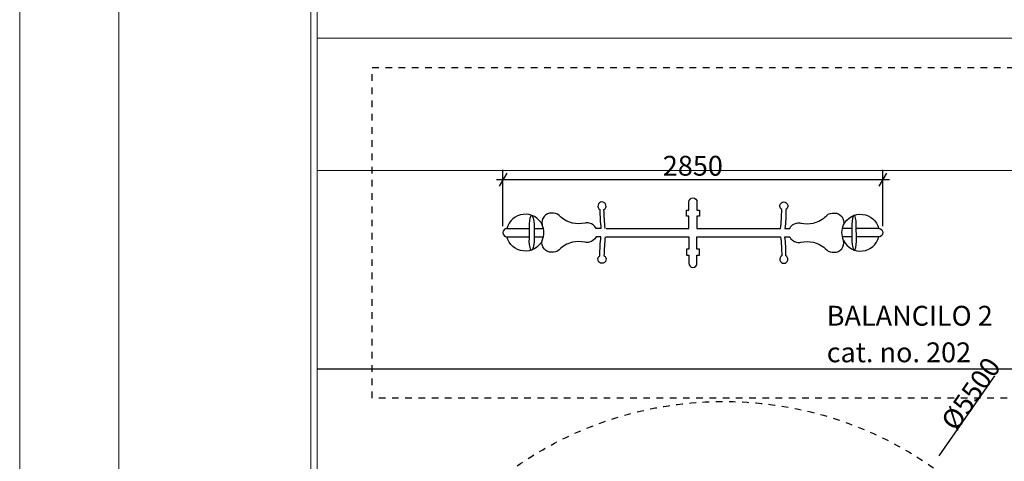
# Model space of a CAD drawing. Units: centimetres. Extents: x -1050 to 950, y -1325 to 1575.
# Drawn here: x -1050 to -306, y -470 to -136 of the extents above; entities that cross this region are included whole.
import ezdxf

# ---------------------------------------------------------------- set-up
doc = ezdxf.new("R2010")
doc.units = ezdxf.units.CM
doc.header["$MEASUREMENT"] = 0
doc.linetypes.add('ACAD_ISO03W100', pattern=[10, 5, -5])
doc.linetypes.add('Wipeout_Contour', pattern=[100, 0, -100])
for name, color, linetype in [('InterSystem-description', 7, 'Continuous'), ('InterSystem-dimension', 7, 'Continuous'), ('InterSystem-drawing', 7, 'Continuous'), ('X-Nawierzchnie', 7, 'Continuous'), ('X-Nawierzchnie - piasek', 7, 'Continuous')]:
    doc.layers.add(name, color=color, linetype=linetype)
doc.styles.add('GENERATED_STYLE_1', font='arial.ttf')
doc.dimstyles.new('GENERATED_STYLE__1', dxfattribs={"dimtxt": 15, "dimasz": 7.6, "dimexe": 0.18, "dimexo": 5, "dimgap": 0.09, "dimtad": 1, "dimtih": 1, "dimtoh": 1, "dimdec": 3, "dimlfac": 0.01, "dimzin": 0, "dimdsep": 46, "dimtxsty": 'GENERATED_STYLE_1', "dimblk": 'ARROWHEAD_2', "dimblk1": 'ARROWHEAD_2', "dimblk2": 'ARROWHEAD_2', "dimcen": 0.09, "dimclrd": 7, "dimclre": 7, "dimclrt": 7, "dimadec": 0, "dimazin": 0, "dimtfac": 1, "dimtdec": 4, "dimtmove": 0, "dimatfit": 3, "dimfxl": 0, "dimtolj": 1, "dimtzin": 0, "dimarcsym": 0})

# ---------------------------------------------------------------- blocks, each defined once
blk = doc.blocks.new('*D12')
at = {"layer": 'InterSystem-dimension', "linetype": 'Continuous'}
for p, q in [((-681.78, -251.88), (-687.55, -261.88)), ((-684.66, -291.95), (-684.66, -249.38)), ((-400.29, -261.88), (-394.52, -251.88)), ((-397.41, -291.95), (-397.41, -249.38)), ((-689.55, -256.88), (-684.66, -256.88)), ((-684.66, -256.88), (-397.41, -256.88)), ((-397.41, -256.88), (-392.52, -256.88))]:
    blk.add_line(p, q, dxfattribs=at)
at = {"layer": 'InterSystem-dimension', "insert": (-563.8, -253.88), "char_height": 15, "attachment_point": 7, "style": 'GENERATED_STYLE_1'}
blk.add_mtext('\\A1;{\\fArial CE|b0|i0|c238|p34;2850}', dxfattribs=at)
blk = doc.blocks.new('ARROWHEAD_2')
at = {"color": 0, "linetype": 'Continuous', "lineweight": 0}
for p, q in [((0, 0), (-1, 0)), ((-0.378, -0.655), (0.378, 0.655))]:
    blk.add_line(p, q, dxfattribs=at)

msp = doc.modelspace()

# ---------------------------------------------------------------- linework, layer by layer
at = {"layer": 'InterSystem-description', "linetype": 'ACAD_ISO03W100', "flags": 128}
msp.add_lwpolyline([(-783.4893, -172.1454), (-298.4893, -172.1454), (-298.4893, -422.1454), (-783.4893, -422.1454)], close=True, dxfattribs=at)
at = {"layer": 'InterSystem-description', "linetype": 'ACAD_ISO03W100'}
msp.add_circle((-517.6296, -699.5735), 275, dxfattribs=at)
at = {"layer": 'InterSystem-dimension', "linetype": 'Continuous'}
msp.add_line((-312.9834, -405.1996), (-355.0388, -465.6832), dxfattribs=at)
at = {"layer": 'InterSystem-drawing', "linetype": 'Continuous', "flags": 128}
for points in [[(-607.386, -293.9007, -0.01292413), (-608.2759, -279.5174, 3.81638194), (-611.2881, -279.5174, 0.03777593), (-610.5329, -293.9007), (-614.2153, -293.9007, 0.24550364), (-619.4836, -289.7055, 0.12803289), (-622.5478, -289.7055, -0.11118916), (-632.1254, -289.7055, -0.13502324), (-642.1842, -284.0336, 0.22366811), (-647.8557, -282.0998, 0.48380875), (-654.9319, -290.9946, 0.69889883), (-681.6123, -293.9007)], [(-606.6958, -293.9007), (-544.1253, -293.9007), (-544.1253, -284.5316), (-545.7802, -284.5316), (-545.7802, -280.0377), (-544.1253, -280.0377), (-544.1253, -273.7736, -1), (-537.9443, -273.7736), (-537.9443, -280.0377), (-535.9683, -280.0377), (-535.9683, -284.5316), (-537.9443, -284.5316), (-537.9443, -293.9007), (-474.6836, -293.9007, 0.01292413), (-473.7937, -279.5174, -3.81638194), (-470.7815, -279.5174, -0.03777593), (-471.5366, -293.9007), (-467.8542, -293.9007, -0.24550364), (-462.586, -289.7055, -0.12803289), (-459.5218, -289.7055, 0.11118916), (-449.9442, -289.7055, 0.13502324), (-439.8854, -284.0336, -0.22366811), (-434.2139, -282.0998, -0.48380875), (-427.1377, -290.9946, -0.69889883), (-400.4572, -293.9007)], [(-681.6123, -293.9007, 1), (-681.6123, -300)], [(-654.9319, -302.906, 0.20569654), (-654.9319, -290.9946)], [(-427.1377, -302.906, -0.20569654), (-427.1377, -290.9946)], [(-400.4572, -293.9007, -1), (-400.4572, -300)], [(-607.386, -300, 0.01292413), (-608.2759, -314.3833, -3.81638194), (-611.2881, -314.3833, -0.03777593), (-610.5329, -300), (-614.2153, -300, -0.24550364), (-619.4836, -304.1951, -0.12803289), (-622.5478, -304.1951, 0.11118916), (-632.1254, -304.1951, 0.13502324), (-642.1842, -309.867, -0.22366811), (-647.8557, -311.8009, -0.48380875), (-654.9319, -302.906, -0.69889883), (-681.6123, -300)], [(-606.6958, -300), (-544.1253, -300), (-544.1253, -309.3691), (-545.7802, -309.3691), (-545.7802, -313.8629), (-544.1253, -313.8629), (-544.1253, -320.1271, 1), (-537.9443, -320.1271), (-537.9443, -313.8629), (-535.9683, -313.8629), (-535.9683, -309.3691), (-537.9443, -309.3691), (-537.9443, -300), (-474.6836, -300, -0.01292413), (-473.7937, -314.3833, 3.81638194), (-470.7815, -314.3833, 0.03777593), (-471.5366, -300), (-467.8542, -300, 0.24550364), (-462.586, -304.1951, 0.12803289), (-459.5218, -304.1951, -0.11118916), (-449.9442, -304.1951, -0.13502324), (-439.8854, -309.867, 0.22366811), (-434.2139, -311.8009, 0.48380875), (-427.1377, -302.906, 0.69889883), (-400.4572, -300)]]:
    msp.add_lwpolyline(points, format="xyb", dxfattribs=at)
for points in [[(-664.5924, -292.1308, -0.09449504), (-663.4153, -283.9836), (-662.4787, -283.9836, -0.10494195), (-661.0937, -292.6971, -0.00563775), (-661.0937, -301.3667, -0.10489526), (-662.5645, -310.2051), (-663.4623, -310.2051, -0.11266565), (-664.6188, -301.3538)], [(-417.4772, -292.1308, 0.09449504), (-418.6543, -283.9836), (-419.5909, -283.9836, 0.10494195), (-420.9759, -292.6971, 0.00563775), (-420.9759, -301.3667, 0.10489526), (-419.5051, -310.2051), (-418.6073, -310.2051, 0.11266565), (-417.4508, -301.3538)]]:
    msp.add_lwpolyline(points, format="xyb", close=True, dxfattribs=at)
for points in [[(-681.6123, -293.9007), (-664.5975, -293.9007)], [(-661.082, -293.9007), (-654.0182, -293.9007)], [(-420.9876, -293.9007), (-428.0514, -293.9007)], [(-400.4572, -293.9007), (-417.4721, -293.9007)], [(-681.6123, -300), (-664.6149, -300)], [(-661.0807, -300), (-654.0182, -300)], [(-420.9889, -300), (-428.0514, -300)], [(-400.4572, -300), (-417.4547, -300)]]:
    msp.add_lwpolyline(points, dxfattribs=at)
at = {"layer": 'X-Nawierzchnie', "color": 89, "linetype": 'Continuous', "lineweight": 18, "flags": 128}
for points in [[(-975, -1150), (875, -1150), (875, 450), (-975, 450)], [(-825, -1000), (-825, 300), (725, 300), (725, -1000)], [(-825, 150), (725, 150), (725, -150), (-825, -150)], [(-825, -150), (725, -150), (725, -250), (-825, -250)], [(-825, -250), (725, -250), (725, -400.2505), (-825, -400.2505)], [(725, -400), (-825, -400), (-825, -500), (725, -500)]]:
    msp.add_lwpolyline(points, close=True, dxfattribs=at)
at = {"layer": 'X-Nawierzchnie - piasek', "color": 89, "linetype": 'Continuous', "lineweight": 18, "flags": 128}
msp.add_lwpolyline([(-825, 300), (725, 300), (725, -1000), (-825, -1000)], close=True, dxfattribs=at)

# ---------------------------------------------------------------- texts
at = {"layer": 'InterSystem-description', "linetype": 'Continuous', "insert": (-439.8649, -352.2561), "char_height": 15, "attachment_point": 1, "line_spacing_factor": 1.106333, "style": 'GENERATED_STYLE_1'}
msp.add_mtext('\\A1;{\\fArial CE|b0|i0|c238|p34;BALANCILO 2\\P\\fArial CE|b0|i0|c238|p34;cat. no. 202}', dxfattribs=at)
at = {"layer": 'InterSystem-dimension', "linetype": 'Continuous', "insert": (-330.8965, -418.7538), "char_height": 15, "attachment_point": 5, "rotation": 55.1883869, "style": 'GENERATED_STYLE_1'}
msp.add_mtext('\\A1;{\\fArial CE|b0|i0|c238|p34;Ø5500}', dxfattribs=at)

# ---------------------------------------------------------------- dimensions: what is measured, and where the dimension line sits
at = {"layer": 'InterSystem-dimension', "linetype": 'Continuous'}
dim = msp.add_linear_dim(base=(-397.4076, -256.8806), p1=(-684.662, -296.9503), p2=(-397.4076, -296.9503), text='2850', dimstyle='GENERATED_STYLE__1', dxfattribs=at)
dim.commit()
dim.dimension.update_dxf_attribs({"geometry": '*D12', "text_midpoint": (-541.0348, -246.3806), "dimtype": 160})

# ---------------------------------------------------------------- next in the draw order: wipeouts: each hides what was drawn before it
at = {"color": 254, "linetype": 'Wipeout_Contour', "lineweight": 0, "ltscale": 4361.631192}
msp.add_wipeout([(-830, 305), (-830, -1005), (-825, -1000), (-825, 300)], dxfattribs=at).dxf.layer = 'X-Nawierzchnie'

# ---------------------------------------------------------------- next in the draw order: linework, layer by layer
at = {"layer": 'InterSystem-description', "color": 255, "linetype": 'Continuous', "lineweight": 18, "flags": 128}
msp.add_lwpolyline([(-1050, -1325.2089), (-1050, 1574.7911), (950, 1574.7911), (950, -1325.2089)], close=True, dxfattribs=at)
at = {"layer": 'X-Nawierzchnie', "color": 87, "linetype": 'Continuous', "lineweight": 18, "flags": 128}
for points in [[(-830, 305), (-830, -1005)], [(-825, -1000), (-825, 300)]]:
    msp.add_lwpolyline(points, dxfattribs=at)

doc.saveas('drawing.dxf')
